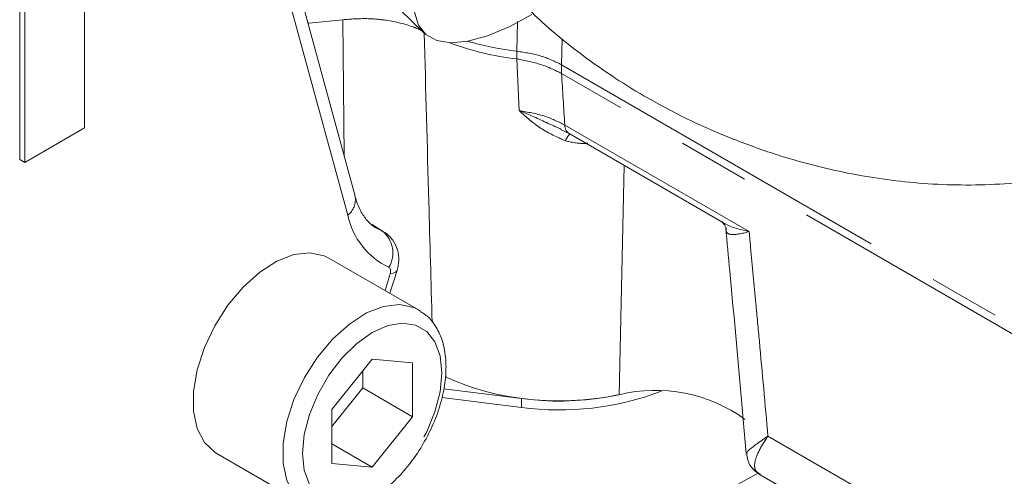
# Model space of a CAD drawing. Units: millimetres. Extents: x 11 to 1180, y 5 to 832.
# Drawn here: x 984 to 1002, y 691 to 699 of the extents above; entities that cross this region are included whole.
import ezdxf

# ---------------------------------------------------------------- set-up
doc = ezdxf.new("R2010")
doc.units = ezdxf.units.MM
doc.linetypes.add('PHANTOM', pattern=[12.7, 6.35, -1.27, 1.27, -1.27, 1.27, -1.27])

msp = doc.modelspace()

# ---------------------------------------------------------------- linework, layer by layer
at = {"color": 7, "linetype": 'Continuous', "lineweight": 15}
for p, q in [((990.202298, 696.265836), (988.991552, 700.712849)), ((985.397764, 697.479986), (985.397765, 700.542015)), ((984.248716, 699.980734), (984.248716, 696.918706)), ((984.337105, 699.929709), (984.337104, 696.86768)), ((990.752917, 699.819604), (991.433102, 699.159904)), ((984.337104, 696.86768), (985.397764, 697.479986)), ((993.862014, 697.445763), (994.003424, 697.377154)), ((994.004306, 697.377729), (996.704525, 695.819121)), ((984.337104, 696.86768), (984.248716, 696.918706)), ((990.717136, 695.631153), (990.505509, 695.762544)), ((990.689555, 695.6456), (990.717136, 695.631153)), ((991.330486, 694.251839), (989.739495, 695.170299)), ((990.821183, 694.545854), (990.951967, 694.951352)), ((991.330486, 694.251839), (991.359314, 694.234209)), ((990.507344, 693.374105), (989.790072, 692.481826)), ((991.224615, 693.309969), (990.507344, 693.374105)), ((991.224615, 692.353556), (991.224615, 693.309969)), ((990.340731, 692.863811), (990.340732, 693.16684)), ((989.790072, 692.178796), (990.340731, 692.863811)), ((990.340731, 692.863811), (991.224615, 692.353556)), ((991.780524, 692.850485), (993.156693, 692.679119)), ((991.743195, 692.694398), (993.156693, 692.518383)), ((989.790072, 692.481826), (989.790072, 691.525412)), ((990.507343, 691.461277), (991.224615, 692.353556)), ((989.790072, 691.875349), (990.507343, 691.461277)), ((987.739658, 691.706103), (989.330648, 690.787644)), ((989.790072, 691.525412), (990.507343, 691.461277)), ((993.197582, 689.073896), (997.36037, 691.354378)), ((997.39484, 691.324881), (1004.528076, 687.207466))]:
    msp.add_line(p, q, dxfattribs=at)
at = {"color": 8, "linetype": 'PHANTOM', "lineweight": 0}
for p, q in [((990.073412, 695.930385), (988.862666, 700.377398)), ((990.008535, 696.977519), (989.98479, 699.398973)), ((993.074165, 698.838998), (993.087418, 699.364251)), ((993.882428, 699.058277), (993.868211, 698.598228)), ((993.074165, 698.838998), (993.074493, 698.838963)), ((993.07535, 698.702102), (993.074165, 698.702248)), ((993.11863, 697.784827), (993.07535, 698.702102)), ((993.868211, 698.598228), (993.869465, 698.597508)), ((993.869465, 698.597508), (1003.715637, 692.914144)), ((993.870323, 698.444417), (993.869696, 698.444779)), ((1003.716495, 692.761054), (993.870323, 698.444417)), ((993.92719, 697.529776), (997.200645, 695.640287)), ((994.983597, 696.812467), (994.892717, 692.744561)), ((990.689555, 695.6456), (990.517336, 695.752497)), ((990.735294, 694.595436), (990.826725, 694.891315)), ((993.156693, 692.679119), (993.156693, 692.518383)), ((997.53491, 692.011107), (1003.977977, 688.292068))]:
    msp.add_line(p, q, dxfattribs=at)
at = {"color": 7, "linetype": 'Continuous', "lineweight": 15, "flags": 128}
for points in [[(991.443273, 700.529944), (991.316794, 700.154301), (991.254637, 699.820084), (991.25819, 699.534759), (991.327373, 699.304701), (991.460641, 699.135048), (991.655017, 699.02959), (991.906158, 698.990682), (992.208456, 699.019195), (992.555157, 699.114491), (992.938516, 699.27444), (993.344561, 699.492274)], [(989.739495, 695.170299), (989.655119, 695.211405), (989.402007, 695.263461), (989.117919, 695.230169), (988.816141, 695.113087), (988.510783, 694.917689), (988.216123, 694.653112), (987.945939, 694.331727), (987.712864, 693.968562), (987.527798, 693.580598), (987.399393, 693.185975), (987.333653, 692.803146), (987.333653, 692.450012), (987.399393, 692.143084), (987.527797, 691.896714), (987.712864, 691.722423), (987.739658, 691.706103)]]:
    msp.add_lwpolyline(points, dxfattribs=at)
at = {"color": 8, "linetype": 'PHANTOM', "lineweight": 0, "flags": 128}
for points in [[(989.98479, 699.398973), (989.383646, 699.338069), (989.366148, 699.336974)], [(990.575671, 695.704387), (990.581716, 695.700764), (990.689555, 695.6456)], [(990.826725, 694.891315), (990.831533, 694.910846), (990.834025, 694.9297), (990.834141, 694.947418), (990.831878, 694.963569), (990.827291, 694.977759), (990.820492, 694.989643), (990.811646, 694.998932), (990.800969, 695.005399)], [(990.826725, 694.891315), (990.882691, 694.900843), (990.923439, 694.917602), (990.947453, 694.940969), (990.951981, 694.951398)], [(989.321704, 690.792901), (989.303854, 690.803964), (989.118788, 690.978255), (988.990383, 691.224625), (988.924644, 691.531553), (988.924644, 691.884687), (988.990383, 692.267516), (989.118788, 692.662139), (989.303855, 693.050103), (989.536929, 693.413268), (989.807113, 693.734653), (990.101773, 693.99923), (990.407131, 694.194628), (990.70891, 694.31171), (990.992997, 694.345001), (991.24611, 694.292946), (991.330486, 694.251839)], [(991.74478, 693.132047), (991.713755, 693.432108), (991.622236, 693.681301), (991.474811, 693.867131), (991.278873, 693.98028), (991.044248, 694.015075), (990.7827, 693.96977), (990.507344, 693.846637), (990.231988, 693.651851), (989.97044, 693.395179), (989.735815, 693.089492), (989.539877, 692.750118), (989.392452, 692.394074), (989.300932, 692.039215), (989.269907, 691.703334), (989.300932, 691.403274), (989.392451, 691.154081), (989.539876, 690.968251), (989.735814, 690.855101), (989.97044, 690.820307), (990.231988, 690.865611), (990.507343, 690.988744), (990.782699, 691.18353), (991.044247, 691.440202), (991.278873, 691.745889), (991.47481, 692.085264), (991.622236, 692.441307), (991.713755, 692.796166), (991.74478, 693.132047)]]:
    msp.add_lwpolyline(points, dxfattribs=at)
at = {"color": 8, "linetype": 'PHANTOM', "lineweight": 0}
for centre, radius, start, end in [((993.691921, 703.911297), 5.245552, 249.6890718, 263.2367167), ((993.739205, 704.292685), 5.494086, 253.7534323, 263.0475014), ((998.141877, 698.770623), 5.068173, 179.2269948, 180.7730052), ((998.068209, 698.801783), 4.993855, 179.5734183, 181.1437385), ((995.36449, 698.535979), 1.497573, 177.6177395, 183.4914116), ((995.361444, 698.529326), 1.493536, 177.3834695, 183.2590755), ((994.105158, 697.52446), 0.178047, 178.2889363, 235.4984008), ((994.250825, 697.12459), 0.336442, 133.4266259, 158.1229404), ((989.870698, 696.200757), 0.337926, 306.8611332, 11.1037409), ((991.382407, 696.211361), 1.338811, 192.1147149, 244.259598), ((990.390806, 695.263813), 0.48478, 327.7878906, 51.9566565)]:
    msp.add_arc(centre, radius, start, end, dxfattribs=at)
at = {"color": 7, "linetype": 'Continuous', "lineweight": 15}
for centre, radius, start, end in [((993.831754, 697.665661), 5.03417, 246.2181158, 282.1664436), ((995.537853, 690.116768), 2.705826, 54.0627732, 103.7935961), ((993.829201, 697.580216), 5.106312, 262.4320885, 290.7915767), ((993.825515, 698.001656), 5.364395, 262.8378375, 281.7154446)]:
    msp.add_arc(centre, radius, start, end, dxfattribs=at)
at = {"color": 8, "linetype": 'PHANTOM', "lineweight": 0}
msp.add_ellipse((992.272182, 692.95805), major_axis=(-3.389488, 57.19744), ratio=0.033656088, start_param=4.790408585, end_param=4.806461843, dxfattribs=at)
at = {"color": 7, "linetype": 'Continuous', "lineweight": 15}
for points, knots in [([(993.219091, 699.647877), (993.33767, 699.532711), (993.632266, 699.246599), (994.144755, 698.833747), (994.733254, 698.41264), (995.27823, 698.074107), (995.776492, 697.799253), (996.286062, 697.543914), (996.658774, 697.38725), (996.873938, 697.296809)], [0, 0, 0, 0, 0.116488314, 0.289399793, 0.455829917, 0.614171567, 0.726810809, 0.842289931, 1, 1, 1, 1]), ([(996.873938, 697.296809), (997.141699, 697.195521), (997.51962, 697.052563), (998.091766, 696.880579), (998.587739, 696.751201), (999.183603, 696.628501), (999.811611, 696.534524), (1000.468683, 696.475726), (1001.142343, 696.458127), (1001.823624, 696.486119), (1002.504474, 696.562799), (1003.177002, 696.691081), (1003.835585, 696.870498), (1004.467753, 697.109743), (1004.886444, 697.291948), (1005.081682, 697.40892), (1005.086851, 697.412017)], [0, 0, 0, 0, 0.096637185, 0.136394756, 0.202241964, 0.270581902, 0.343840607, 0.420215937, 0.498996022, 0.579612979, 0.661644001, 0.744741512, 0.828616998, 0.913011441, 0.997696904, 1, 1, 1, 1]), ([(990.572302, 695.706688), (990.571409, 695.70715), (990.513447, 695.737143), (990.420584, 695.822456), (990.297512, 695.997635), (990.231812, 696.160183), (990.205073, 696.255901), (990.202298, 696.265836)], [0, 0, 0, 0, 0.005487873, 0.356034909, 0.66807268, 0.965545781, 1, 1, 1, 1]), ([(996.704688, 695.815233), (996.713861, 695.811045), (996.739689, 695.799252), (996.785239, 695.718309), (996.784698, 695.711149), (996.784514, 695.708717)], [0, 0, 0, 0, 0.266679438, 0.75086992, 1, 1, 1, 1]), ([(990.951967, 694.951352), (990.964852, 695.009176), (990.991667, 695.129509), (990.96628, 695.317822), (990.880856, 695.492578), (990.774398, 695.601267), (990.700083, 695.639479), (990.683879, 695.647812)], [0, 0, 0, 0, 0.218367431, 0.4544331032, 0.6906390317, 0.9325413229, 1, 1, 1, 1]), ([(996.784933, 695.708554), (996.809143, 695.45089), (996.934898, 694.112497), (997.052749, 692.778515), (997.147911, 691.701348)], [0, 0, 0, 0, 0.192517531, 1, 1, 1, 1]), ([(991.818004, 693.234098), (991.816212, 693.294459), (991.811035, 693.468878), (991.755917, 693.723563), (991.634503, 693.971719), (991.501851, 694.141305), (991.395595, 694.201513), (991.36119, 694.221008)], [0, 0, 0, 0, 0.143652866, 0.415102099, 0.656639412, 0.888819924, 1, 1, 1, 1]), ([(989.323904, 690.803012), (989.368428, 690.775186), (989.485434, 690.702061), (989.713235, 690.664199), (989.984882, 690.680821), (990.269443, 690.769773), (990.559024, 690.926857), (990.8429, 691.148853), (991.107852, 691.425499), (991.342827, 691.744347), (991.539061, 692.092673), (991.689321, 692.457574), (991.785124, 692.819115), (991.816127, 693.077093), (991.817715, 693.209897), (991.818004, 693.234098)], [0, 0, 0, 0, 0.0483758988, 0.1271287598, 0.2065123934, 0.2891113834, 0.3749217951, 0.4622538705, 0.5495753496, 0.6366313867, 0.7235724157, 0.8106494335, 0.8980724252, 0.9814250047, 1, 1, 1, 1]), ([(997.157313, 691.702593), (997.160898, 691.661838), (997.169508, 691.563948), (997.261461, 691.414709), (997.353954, 691.354074), (997.398559, 691.324832)], [0, 0, 0, 0, 0.269710866, 0.64781141, 1, 1, 1, 1])]:
    msp.add_open_spline(points, degree=3, knots=knots, dxfattribs=at)
at = {"color": 8, "linetype": 'PHANTOM', "lineweight": 0}
for points, knots in [([(991.384111, 699.20742), (991.338324, 699.22783), (991.153943, 699.31002), (990.820386, 699.387582), (990.384507, 699.428897), (990.127845, 699.409682), (989.98479, 699.398973)], [0, 0, 0, 0, 0.119082059, 0.479540583, 0.709913541, 1, 1, 1, 1]), ([(991.431788, 699.161179), (991.458482, 698.16249), (991.504193, 696.452304), (991.552333, 694.741961), (991.572362, 694.030398)], [0, 0, 0, 0, 0.583965099, 1, 1, 1, 1]), ([(993.074493, 698.838963), (993.222624, 698.816888), (993.518398, 698.77281), (993.751735, 698.656358), (993.868211, 698.598228)], [0, 0, 0, 0, 0.5008260317, 1, 1, 1, 1]), ([(993.869696, 698.444779), (993.753142, 698.502595), (993.519578, 698.618453), (993.223619, 698.674183), (993.07535, 698.702102)], [0, 0, 0, 0, 0.4990228492, 1, 1, 1, 1]), ([(993.938611, 697.249953), (993.789365, 697.316523), (993.486519, 697.451605), (993.243127, 697.672245), (993.119284, 697.784235), (993.11863, 697.784827)], [0, 0, 0, 0, 0.491487177, 0.997311744, 1, 1, 1, 1]), ([(993.11863, 697.784827), (993.269357, 697.759059), (993.570807, 697.707522), (993.808397, 697.589024), (993.92719, 697.529776)], [0, 0, 0, 0, 0.500007865, 1, 1, 1, 1]), ([(993.11863, 697.784827), (993.119759, 697.784384), (993.293375, 697.716196), (993.541558, 697.600039), (993.787545, 697.488809), (993.865513, 697.453553)], [0, 0, 0, 0, 0.0044501337, 0.684449332, 1, 1, 1, 1]), ([(994.334496, 697.206015), (994.313686, 697.204586), (994.179061, 697.195342), (994.048766, 697.224935), (993.938611, 697.249953)], [0, 0, 0, 0, 0.1545799243, 1, 1, 1, 1]), ([(996.709264, 695.821573), (996.717786, 695.815074), (996.842171, 695.720218), (997.026034, 695.680492), (997.19966, 695.640513), (997.200645, 695.640287)], [0, 0, 0, 0, 0.068153453, 0.994713897, 1, 1, 1, 1]), ([(997.200645, 695.640287), (997.199937, 695.640073), (997.064518, 695.599294), (996.89356, 695.572043), (996.78752, 695.609746), (996.790483, 695.696512), (996.790908, 695.708954)], [0, 0, 0, 0, 0.002996825, 0.572491692, 0.938696581, 1, 1, 1, 1]), ([(997.200645, 695.640287), (997.209514, 695.545992), (997.249599, 695.119812), (997.310057, 694.471482), (997.413191, 693.355738), (997.484098, 692.572423), (997.53491, 692.011107)], [0, 0, 0, 0, 0.077861776, 0.351908729, 0.535584907, 1, 1, 1, 1]), ([(997.161865, 691.702594), (997.159551, 691.707902), (997.148525, 691.733196), (997.278513, 691.829286), (997.44106, 691.94534), (997.499799, 691.986541), (997.522339, 692.002318), (997.530996, 692.008371), (997.534202, 692.010613), (997.53491, 692.011107)], [0, 0, 0, 0, 0.152708042, 0.727587558, 0.900987578, 0.963603055, 0.98659999, 0.997043629, 1, 1, 1, 1]), ([(997.53491, 692.011107), (997.534354, 692.0103), (997.461982, 691.905212), (997.343719, 691.7105), (997.285754, 691.510123), (997.306893, 691.386138), (997.372269, 691.347819), (997.399153, 691.332062)], [0, 0, 0, 0, 0.002395134, 0.311803254, 0.633298227, 0.84920607, 1, 1, 1, 1])]:
    msp.add_open_spline(points, degree=3, knots=knots, dxfattribs=at)

doc.saveas('drawing.dxf')
